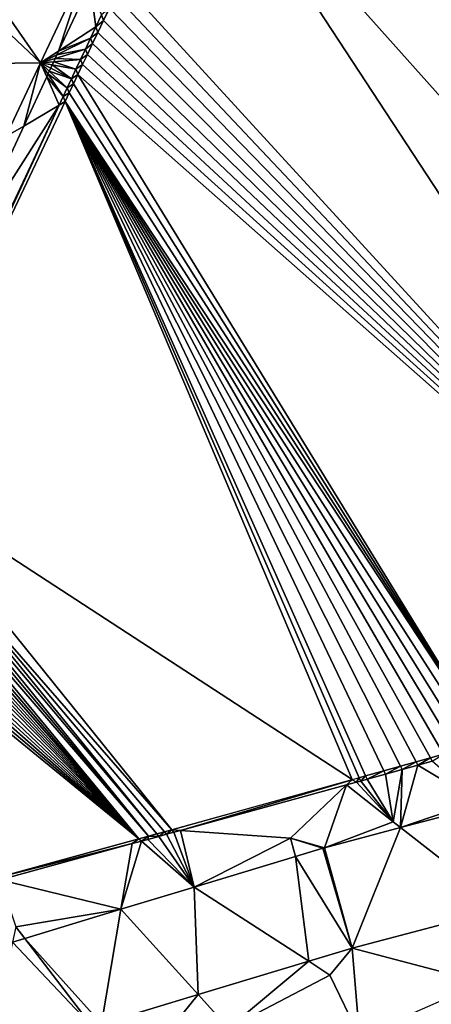
# Model space of a CAD drawing. Extents: x 2997 to 4000, y -1005 to 60.
# Drawn here: x 3170 to 3193, y -956 to -899 of the extents above; entities that cross this region are included whole.
import ezdxf

# ---------------------------------------------------------------- set-up
doc = ezdxf.new("R2010")
doc.units = 0
doc.header["$MEASUREMENT"] = 0
for name, color, linetype in [('Terraen', 33, 'Continuous'), ('Terraen_vand', 33, 'Continuous'), ('Terraen_vej', 33, 'Continuous')]:
    doc.layers.add(name, color=color, linetype=linetype)

# ---------------------------------------------------------------- blocks, each defined once
blk = doc.blocks.new('1km_6224_576_Flyttet_X-573000m_Y-6225000m_ACAD_1_FMEBLOCK21')
at = {"layer": 'Terraen_vej', "color": 251, "true_color": 0x555555}
for points in [[(-20.038, 40.583, 1.839), (-16.499, 35.519, 1.986), (-13.813, 41.234, 1.979)], [(-15.462, 36.195, 2.005), (-13.813, 41.234, 1.979), (-16.499, 35.519, 1.986)], [(-15.462, 36.195, 2.005), (-13.654, 40.08, 2), (-13.813, 41.234, 1.979)], [(-20.597, 39.38, 1.845), (-16.499, 35.519, 1.986), (-20.038, 40.583, 1.839)], [(-22.43, 35.441, 1.863), (-16.499, 35.519, 1.986), (-20.597, 39.38, 1.845)], [(-15.56, 35.983, 2.005), (-15.462, 36.195, 2.005), (-16.499, 35.519, 1.986)], [(-15.56, 35.983, 2.005), (-16.499, 35.519, 1.986), (-15.655, 35.779, 2.005)], [(-15.746, 35.584, 2.005), (-15.655, 35.779, 2.005), (-16.499, 35.519, 1.986)], [(-22.43, 35.441, 1.863), (-18.495, 31.272, 1.991), (-16.499, 35.519, 1.986)], [(-17.469, 31.881, 2.009), (-16.499, 35.519, 1.986), (-18.495, 31.272, 1.991)], [(-17.469, 31.881, 2.009), (-16.148, 34.721, 2.005), (-16.499, 35.519, 1.986)], [(-15.833, 35.397, 2.005), (-15.746, 35.584, 2.005), (-16.499, 35.519, 1.986)], [(-15.916, 35.218, 2.005), (-15.833, 35.397, 2.005), (-16.499, 35.519, 1.986)], [(-15.997, 35.045, 2.005), (-15.916, 35.218, 2.005), (-16.499, 35.519, 1.986)], [(-16.074, 34.88, 2.005), (-15.997, 35.045, 2.005), (-16.499, 35.519, 1.986)], [(-16.074, 34.88, 2.005), (-16.499, 35.519, 1.986), (-16.148, 34.721, 2.005)], [(-20.902, 24.503, 2.01), (-17.469, 31.881, 2.009), (-18.495, 31.272, 1.991)], [(8.981, -7.283, 1.837), (4.208, -8.544, 1.833), (10.152, -13.179, 1.922)], [(-0.166, -9.7, 1.828), (1.419, -15.487, 1.929), (4.208, -8.544, 1.833)], [(4.208, -8.544, 1.833), (1.419, -15.487, 1.929), (10.152, -13.179, 1.922)], [(-1.826, -10.201, 1.831), (-7.655, -11.968, 1.841), (-1.076, -16.243, 1.925)], [(-0.27, -9.729, 1.828), (-1.826, -10.201, 1.831), (1.419, -15.487, 1.929)], [(-1.826, -10.201, 1.831), (-1.076, -16.243, 1.925), (1.419, -15.487, 1.929)], [(-0.166, -9.7, 1.828), (-0.27, -9.729, 1.828), (1.419, -15.487, 1.929)], [(-7.655, -11.968, 1.841), (-11.874, -13.247, 1.848), (-7.427, -18.168, 1.913)], [(-7.655, -11.968, 1.841), (-7.427, -18.168, 1.913), (-1.076, -16.243, 1.925)], [(-11.874, -13.247, 1.848), (-17.411, -14.926, 1.857), (-12.998, -19.857, 1.903)], [(-11.874, -13.247, 1.848), (-12.998, -19.857, 1.903), (-7.427, -18.168, 1.913)], [(-18.122, -15.141, 1.858), (-19.584, -21.854, 1.891), (-13.52, -20.015, 1.902)], [(-17.411, -14.926, 1.857), (-18.122, -15.141, 1.858), (-13.52, -20.015, 1.902)], [(-17.411, -14.926, 1.857), (-13.52, -20.015, 1.902), (-12.998, -19.857, 1.903)]]:
    blk.add_polyline3d(points, close=True, dxfattribs=at)
blk = doc.blocks.new('1km_6224_576_Flyttet_X-573000m_Y-6225000m_ACAD_1_FMEBLOCK22')
at = {"layer": 'Terraen_vand', "color": 132, "true_color": 0x00ced1}
for points in [[(-13.61, 39.128, 0), (-19.87, 25.922, 0), (21.257, -20.199, 0)], [(12, -22.774, 0), (-19.87, 25.922, 0), (-24.182, 16.815, 0)], [(12, -22.774, 0), (21.257, -20.199, 0), (-19.87, 25.922, 0)], [(12, -22.774, 0), (-24.182, 16.815, 0), (-24.552, 16.034, 0)], [(12, -22.774, 0), (-24.552, 16.034, 0), (-24.904, 15.29, 0)], [(12, -22.774, 0), (-24.904, 15.29, 0), (-25.24, 14.58, 0)], [(12, -22.774, 0), (-25.24, 14.58, 0), (-25.561, 13.903, 0)], [(12, -22.774, 0), (-25.561, 13.903, 0), (-25.867, 13.256, 0)], [(12, -22.774, 0), (-25.867, 13.256, 0), (-26.16, 12.638, 0)], [(12, -22.774, 0), (-26.16, 12.638, 0), (-26.44, 12.047, 0)], [(12, -22.774, 0), (-26.44, 12.047, 0), (-26.708, 11.481, 0)], [(-3.155, -26.99, 0), (-26.708, 11.481, 0), (-26.964, 10.94, 0)], [(12, -22.774, 0), (-26.708, 11.481, 0), (-3.155, -26.99, 0)], [(-3.155, -26.99, 0), (-26.964, 10.94, 0), (-27.209, 10.421, 0)], [(-3.155, -26.99, 0), (-27.209, 10.421, 0), (-27.445, 9.924, 0)], [(-10.927, -29.152, 0), (-27.445, 9.924, 0), (-37.687, -11.708, 0)], [(-10.528, -29.041, 0), (-27.445, 9.924, 0), (-10.927, -29.152, 0)], [(-10.159, -28.939, 0), (-27.445, 9.924, 0), (-10.528, -29.041, 0)], [(-9.109, -28.647, 0), (-27.445, 9.924, 0), (-10.159, -28.939, 0)], [(-8.144, -28.378, 0), (-27.445, 9.924, 0), (-9.109, -28.647, 0)], [(-7.253, -28.13, 0), (-27.445, 9.924, 0), (-8.144, -28.378, 0)], [(-6.432, -27.902, 0), (-27.445, 9.924, 0), (-7.253, -28.13, 0)], [(-5.673, -27.691, 0), (-27.445, 9.924, 0), (-6.432, -27.902, 0)], [(-4.97, -27.495, 0), (-27.445, 9.924, 0), (-5.673, -27.691, 0)], [(-4.32, -27.314, 0), (-27.445, 9.924, 0), (-4.97, -27.495, 0)], [(-3.718, -27.147, 0), (-27.445, 9.924, 0), (-4.32, -27.314, 0)], [(-3.155, -26.99, 0), (-27.445, 9.924, 0), (-3.718, -27.147, 0)], [(-21.309, -32.04, 0), (-37.687, -11.708, 0), (-38.154, -12.694, 0)], [(-10.927, -29.152, 0), (-37.687, -11.708, 0), (-21.309, -32.04, 0)], [(-22.17, -32.28, 0), (-38.154, -12.694, 0), (-38.336, -13.069, 0)], [(-21.724, -32.156, 0), (-38.154, -12.694, 0), (-22.17, -32.28, 0)], [(-21.309, -32.04, 0), (-38.154, -12.694, 0), (-21.724, -32.156, 0)], [(-38.685, -13.791, 0), (-22.648, -32.413, 0), (-38.512, -13.434, 0)], [(-38.512, -13.434, 0), (-22.648, -32.413, 0), (-38.336, -13.069, 0)], [(-22.17, -32.28, 0), (-38.336, -13.069, 0), (-22.648, -32.413, 0)], [(-23.209, -32.566, 0), (-38.853, -14.139, 0), (-39.017, -14.478, 0)], [(-23.209, -32.566, 0), (-38.685, -13.791, 0), (-38.853, -14.139, 0)], [(-23.209, -32.566, 0), (-22.648, -32.413, 0), (-38.685, -13.791, 0)], [(-23.209, -32.566, 0), (-39.017, -14.478, 0), (-39.177, -14.809, 0)], [(-23.209, -32.566, 0), (-39.333, -15.132, 0), (-39.485, -15.447, 0)], [(-23.209, -32.566, 0), (-39.177, -14.809, 0), (-39.333, -15.132, 0)], [(-23.209, -32.566, 0), (-39.634, -15.754, 0), (-39.843, -16.186, 0)], [(-23.209, -32.566, 0), (-39.485, -15.447, 0), (-39.634, -15.754, 0)], [(-23.209, -32.566, 0), (-39.843, -16.186, 0), (-40.046, -16.606, 0)], [(-23.209, -32.566, 0), (-40.243, -17.014, 0), (-40.435, -17.41, 0)], [(-23.209, -32.566, 0), (-40.046, -16.606, 0), (-40.243, -17.014, 0)], [(-23.209, -32.566, 0), (-40.435, -17.41, 0), (-40.621, -17.796, 0)], [(-23.209, -32.566, 0), (-40.621, -17.796, 0), (-40.802, -18.17, 0)], [(-23.209, -32.566, 0), (-40.802, -18.17, 0), (-31.399, -34.805, 0)]]:
    blk.add_polyline3d(points, close=True, dxfattribs=at)
blk = doc.blocks.new('1km_6224_576_Flyttet_X-573000m_Y-6225000m_ACAD_1_FMEBLOCK75')
at = {"layer": 'Terraen', "color": 9, "true_color": 0xbbbbbb}
for points in [[(-13.654, 40.08, 2), (-15.462, 36.195, 2.005), (-13.312, 37.597, 2.044)], [(-13.654, 40.08, 2), (-13.312, 37.597, 2.044), (-12.99, 38.282, 2.044)], [(-12.881, 37.952, 0), (-12.545, 38.661, 0), (-12.99, 38.282, 2.044)], [(-13.312, 37.597, 2.044), (-12.881, 37.952, 0), (-12.99, 38.282, 2.044)], [(-13.62, 36.942, 2.044), (-13.312, 37.597, 2.044), (-15.462, 36.195, 2.005)], [(-13.62, 36.942, 2.044), (-13.201, 37.274, 0), (-13.312, 37.597, 2.044)], [(-13.201, 37.274, 0), (-12.881, 37.952, 0), (-13.312, 37.597, 2.044)], [(-15.56, 35.983, 2.005), (-13.62, 36.942, 2.044), (-15.462, 36.195, 2.005)], [(-15.56, 35.983, 2.005), (-13.914, 36.317, 2.044), (-13.62, 36.942, 2.044)], [(-13.914, 36.317, 2.044), (-13.508, 36.627, 0), (-13.62, 36.942, 2.044)], [(-13.508, 36.627, 0), (-13.201, 37.274, 0), (-13.62, 36.942, 2.044)], [(-15.56, 35.983, 2.005), (-15.655, 35.779, 2.005), (-13.914, 36.317, 2.044)], [(-14.195, 35.719, 2.044), (-13.914, 36.317, 2.044), (-15.655, 35.779, 2.005)], [(-14.195, 35.719, 2.044), (-13.8, 36.009, 0), (-13.914, 36.317, 2.044)], [(-13.8, 36.009, 0), (-13.508, 36.627, 0), (-13.914, 36.317, 2.044)], [(-15.746, 35.584, 2.005), (-14.195, 35.719, 2.044), (-15.655, 35.779, 2.005)], [(-14.08, 35.418, 0), (-13.8, 36.009, 0), (-14.195, 35.719, 2.044)], [(-15.997, 35.045, 2.005), (-14.721, 34.6, 2.044), (-15.916, 35.218, 2.005)], [(-15.916, 35.218, 2.005), (-14.721, 34.6, 2.044), (-15.833, 35.397, 2.005)], [(-15.833, 35.397, 2.005), (-14.464, 35.147, 2.044), (-15.746, 35.584, 2.005)], [(-14.721, 34.6, 2.044), (-14.464, 35.147, 2.044), (-15.833, 35.397, 2.005)], [(-14.464, 35.147, 2.044), (-14.195, 35.719, 2.044), (-15.746, 35.584, 2.005)], [(-14.464, 35.147, 2.044), (-14.08, 35.418, 0), (-14.195, 35.719, 2.044)], [(-14.348, 34.853, 0), (-14.08, 35.418, 0), (-14.464, 35.147, 2.044)], [(-17.469, 31.881, 2.009), (-15.43, 33.091, 2.044), (-16.148, 34.721, 2.005)], [(-16.074, 34.88, 2.005), (-16.148, 34.721, 2.005), (-15.204, 33.573, 2.044)], [(-16.148, 34.721, 2.005), (-15.43, 33.091, 2.044), (-15.204, 33.573, 2.044)], [(-16.074, 34.88, 2.005), (-14.967, 34.075, 2.044), (-15.997, 35.045, 2.005)], [(-16.074, 34.88, 2.005), (-15.204, 33.573, 2.044), (-14.967, 34.075, 2.044)], [(-15.997, 35.045, 2.005), (-14.967, 34.075, 2.044), (-14.721, 34.6, 2.044)], [(-14.721, 34.6, 2.044), (-14.348, 34.853, 0), (-14.464, 35.147, 2.044)], [(-14.604, 34.311, 0), (-14.348, 34.853, 0), (-14.721, 34.6, 2.044)], [(-15.204, 33.573, 2.044), (-14.85, 33.793, 0), (-14.967, 34.075, 2.044)], [(-14.967, 34.075, 2.044), (-14.604, 34.311, 0), (-14.721, 34.6, 2.044)], [(-14.85, 33.793, 0), (-14.604, 34.311, 0), (-14.967, 34.075, 2.044)], [(-15.43, 33.091, 2.044), (-15.085, 33.296, 0), (-15.204, 33.573, 2.044)], [(-15.085, 33.296, 0), (-14.85, 33.793, 0), (-15.204, 33.573, 2.044)], [(-20.902, 24.503, 2.01), (-25.371, 11.938, 2.044), (-15.43, 33.091, 2.044)], [(-25.371, 11.938, 2.044), (-25.328, 11.664, 0), (-15.43, 33.091, 2.044)], [(-25.328, 11.664, 0), (-15.085, 33.296, 0), (-15.43, 33.091, 2.044)], [(-20.902, 24.503, 2.01), (-15.43, 33.091, 2.044), (-17.469, 31.881, 2.009)], [(5.928, -4.53, 0), (5.106, -4.759, 0), (5.204, -4.942, 1.987)], [(5.928, -4.53, 0), (5.204, -4.942, 1.987), (6.028, -4.711, 1.987)], [(6.687, -4.319, 0), (5.928, -4.53, 0), (6.028, -4.711, 1.987)], [(4.216, -5.006, 0), (3.25, -5.275, 0), (3.34, -5.464, 1.987)], [(4.216, -5.006, 0), (3.34, -5.464, 1.987), (4.31, -5.193, 1.987)], [(4.208, -8.544, 1.833), (5.204, -4.942, 1.987), (4.31, -5.193, 1.987)], [(4.208, -8.544, 1.833), (8.65, -7.02, 1.85), (5.204, -4.942, 1.987)], [(5.106, -4.759, 0), (4.216, -5.006, 0), (4.31, -5.193, 1.987)], [(5.106, -4.759, 0), (4.31, -5.193, 1.987), (5.204, -4.942, 1.987)], [(6.028, -4.711, 1.987), (5.204, -4.942, 1.987), (8.65, -7.02, 1.85)], [(1.832, -5.67, 0), (1.432, -5.781, 0), (1.667, -5.934, 1.988)], [(1.832, -5.67, 0), (1.667, -5.934, 1.988), (1.916, -5.864, 1.988)], [(2.201, -5.567, 0), (1.832, -5.67, 0), (1.916, -5.864, 1.988)], [(2.201, -5.567, 0), (1.916, -5.864, 1.988), (2.287, -5.76, 1.988)], [(3.25, -5.275, 0), (2.201, -5.567, 0), (2.287, -5.76, 1.988)], [(3.25, -5.275, 0), (2.287, -5.76, 1.988), (3.34, -5.464, 1.987)], [(3.34, -5.464, 1.987), (2.287, -5.76, 1.988), (3.78, -8.21, 1.84)], [(4.31, -5.193, 1.987), (3.34, -5.464, 1.987), (3.78, -8.21, 1.84)], [(4.208, -8.544, 1.833), (4.31, -5.193, 1.987), (3.78, -8.21, 1.84)], [(1.432, -5.781, 0), (-8.949, -8.669, 0), (-8.445, -8.704, 2.003)], [(1.109, -6.086, 1.988), (1.432, -5.781, 0), (-8.445, -8.704, 2.003)], [(1.109, -6.086, 1.988), (-8.445, -8.704, 2.003), (-2.13, -9.15, 1.8)], [(1.109, -6.086, 1.988), (-2.13, -9.15, 1.8), (-0.166, -9.7, 1.828)], [(1.109, -6.086, 1.988), (-0.166, -9.7, 1.828), (3.78, -8.21, 1.84)], [(1.109, -6.086, 1.988), (1.667, -5.934, 1.988), (1.432, -5.781, 0)], [(1.109, -6.086, 1.988), (3.78, -8.21, 1.84), (1.667, -5.934, 1.988)], [(1.916, -5.864, 1.988), (1.667, -5.934, 1.988), (3.78, -8.21, 1.84)], [(2.287, -5.76, 1.988), (1.916, -5.864, 1.988), (3.78, -8.21, 1.84)], [(8.981, -7.283, 1.837), (8.65, -7.02, 1.85), (4.208, -8.544, 1.833)], [(-0.166, -9.7, 1.828), (4.208, -8.544, 1.833), (3.78, -8.21, 1.84)], [(-10.85, -9.195, 0), (-10.7, -9.322, 2.007), (-10.289, -9.041, 0)], [(-10.289, -9.041, 0), (-10.7, -9.322, 2.007), (-10.333, -9.222, 2.006)], [(-10.289, -9.041, 0), (-10.333, -9.222, 2.006), (-9.704, -9.049, 2.005)], [(-7.655, -11.968, 1.841), (-9.704, -9.049, 2.005), (-10.333, -9.222, 2.006)], [(-9.81, -8.908, 0), (-10.289, -9.041, 0), (-9.704, -9.049, 2.005)], [(-9.364, -8.784, 0), (-9.81, -8.908, 0), (-9.704, -9.049, 2.005)], [(-9.364, -8.784, 0), (-9.704, -9.049, 2.005), (-9.253, -8.926, 2.004)], [(-9.253, -8.926, 2.004), (-9.704, -9.049, 2.005), (-7.655, -11.968, 1.841)], [(-8.949, -8.669, 0), (-9.364, -8.784, 0), (-9.253, -8.926, 2.004)], [(-8.949, -8.669, 0), (-9.253, -8.926, 2.004), (-8.834, -8.811, 2.004)], [(-8.834, -8.811, 2.004), (-9.253, -8.926, 2.004), (-7.655, -11.968, 1.841)], [(-8.445, -8.704, 2.003), (-8.949, -8.669, 0), (-8.834, -8.811, 2.004)], [(-8.445, -8.704, 2.003), (-8.834, -8.811, 2.004), (-7.655, -11.968, 1.841)], [(-8.445, -8.704, 2.003), (-7.655, -11.968, 1.841), (-2.13, -9.15, 1.8)], [(-11.232, -9.468, 2.007), (-10.85, -9.195, 0), (-19.04, -11.433, 0)], [(-11.232, -9.468, 2.007), (-19.04, -11.433, 0), (-18.819, -11.547, 2.019)], [(-11.232, -9.468, 2.007), (-18.819, -11.547, 2.019), (-11.874, -13.247, 1.848)], [(-7.655, -11.968, 1.841), (-10.7, -9.322, 2.007), (-11.874, -13.247, 1.848)], [(-11.232, -9.468, 2.007), (-11.874, -13.247, 1.848), (-10.7, -9.322, 2.007)], [(-11.232, -9.468, 2.007), (-10.7, -9.322, 2.007), (-10.85, -9.195, 0)], [(-7.655, -11.968, 1.841), (-10.333, -9.222, 2.006), (-10.7, -9.322, 2.007)], [(-1.826, -10.201, 1.831), (-2.13, -9.15, 1.8), (-7.655, -11.968, 1.841)], [(-0.27, -9.729, 1.828), (-2.13, -9.15, 1.8), (-1.826, -10.201, 1.831)], [(-0.166, -9.7, 1.828), (-2.13, -9.15, 1.8), (-0.27, -9.729, 1.828)], [(-11.874, -13.247, 1.848), (-18.819, -11.547, 2.019), (-17.93, -14.26, 1.85)], [(-11.874, -13.247, 1.848), (-17.93, -14.26, 1.85), (-17.411, -14.926, 1.857)], [(1.419, -15.487, 1.929), (8.92, -17.46, 1.83), (10.152, -13.179, 1.922)], [(-17.411, -14.926, 1.857), (-17.93, -14.26, 1.85), (-18.122, -15.141, 1.858)], [(1.419, -15.487, 1.929), (-1.076, -16.243, 1.925), (0.15, -17.04, 1.96)], [(1.419, -15.487, 1.929), (0.15, -17.04, 1.96), (1.84, -20.57, 1.91)], [(1.419, -15.487, 1.929), (1.84, -20.57, 1.91), (8.92, -17.46, 1.83)], [(-7.427, -18.168, 1.913), (-5.69, -20.09, 1.91), (-1.076, -16.243, 1.925)], [(-1.076, -16.243, 1.925), (-5.69, -20.09, 1.91), (0.15, -17.04, 1.96)], [(-5.69, -20.09, 1.91), (1.84, -20.57, 1.91), (0.15, -17.04, 1.96)], [(-12.998, -19.857, 1.903), (-11.52, -23.23, 1.87), (-7.427, -18.168, 1.913)], [(-7.427, -18.168, 1.913), (-11.52, -23.23, 1.87), (-5.69, -20.09, 1.91)]]:
    blk.add_polyline3d(points, close=True, dxfattribs=at)

msp = doc.modelspace()

# ---------------------------------------------------------------- block references
at = {"layer": 'Terraen', "color": 9, "true_color": 0xbbbbbb}
msp.add_blockref('1km_6224_576_Flyttet_X-573000m_Y-6225000m_ACAD_1_FMEBLOCK75', (3187.5, -937.5), dxfattribs=at)
at = {"layer": 'Terraen_vand', "color": 132, "true_color": 0x00ced1}
msp.add_blockref('1km_6224_576_Flyttet_X-573000m_Y-6225000m_ACAD_1_FMEBLOCK22', (3199.86, -914.128), dxfattribs=at)
at = {"layer": 'Terraen_vej', "color": 251, "true_color": 0x555555}
msp.add_blockref('1km_6224_576_Flyttet_X-573000m_Y-6225000m_ACAD_1_FMEBLOCK21', (3187.5, -937.5), dxfattribs=at)

doc.saveas('drawing.dxf')
